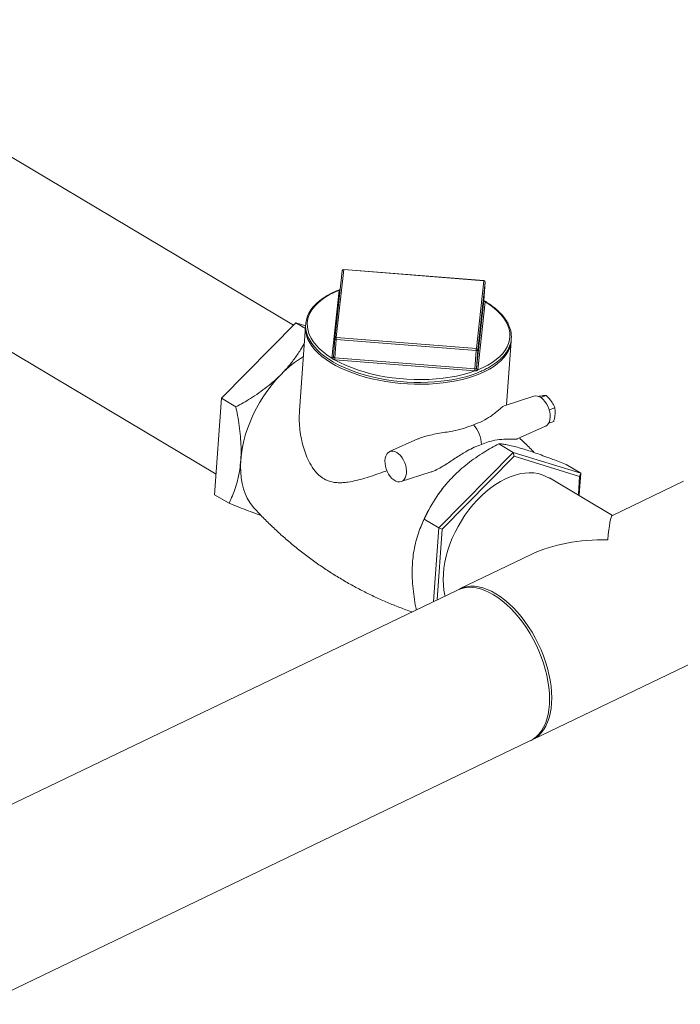
# Model space of a CAD drawing. Extents: x 19.1 to 29.8, y 0.6 to 8.7.
# Drawn here: x 23 to 23.4, y 4.2 to 4.7 of the extents above; entities that cross this region are included whole.
import ezdxf

# ---------------------------------------------------------------- set-up
doc = ezdxf.new("R2010")
doc.units = 0
doc.header["$MEASUREMENT"] = 0
doc.layers.get('0').update_dxf_attribs({"linetype": 'CONTINUOUS'})
doc.layers.add('D7', color=7, linetype='CONTINUOUS')

# ---------------------------------------------------------------- blocks, each defined once
blk = doc.blocks.new('A$C6A990A20')
at = {"lineweight": 15}
for p, q in [((4.113106413116352, 2.661972679682932), (3.826115809050318, 2.832958994390605)), ((3.724738459589371, 2.784231012024275), (4.069768508193331, 2.578665339704794)), ((4.140400797523629, 2.692499055212813), (4.136242654401446, 2.654526984059101)), ((4.141284438477729, 2.693138066989229), (4.137126440949874, 2.655166086484885)), ((4.219706475386278, 2.686864384953199), (4.141284438477729, 2.693138066989229)), ((4.219721423252725, 2.686968576253924), (4.141299532007398, 2.693242307636287)), ((4.215548332229663, 2.648892334451006), (4.219706475386278, 2.686864384953199)), ((4.220489116356678, 2.686067460380349), (4.216330973234495, 2.648095389226639)), ((4.219764028358671, 2.6758463174997), (4.220489116356678, 2.686067460380349)), ((4.134629288873089, 2.643618361845641), (4.138787140772155, 2.681590272352135)), ((4.215605885236489, 2.637874246345988), (4.219764028358671, 2.6758463174997)), ((4.220546408307062, 2.675049548441319), (4.216388265184879, 2.637077477287609)), ((4.219763704939968, 2.675834891426127), (4.219764876297294, 2.675853786375206)), ((4.219763846573077, 2.675837357000057), (4.219765001709877, 2.675862271511419)), ((4.072778461820722, 2.621096147601166), (4.114449094535349, 2.663333625586108)), ((4.114449094535349, 2.663333625586108), (4.11978595052614, 2.660153976757669)), ((4.114449094535349, 2.663333625586108), (4.119898272969397, 2.661646652118866)), ((4.119861946331458, 2.661227693697165), (4.116519736006328, 2.614113848945474)), ((4.135515305811925, 2.644281494644095), (4.136240393775484, 2.654502658176264)), ((4.136240393775484, 2.654502658176264), (4.136242654401446, 2.654526984059101)), ((4.136305419432393, 2.643810752347133), (4.137030507395966, 2.654031915879302)), ((4.215452544338962, 2.647758213191755), (4.137030507395966, 2.654031915879302)), ((4.137126440949874, 2.655166086484885), (4.215548332229663, 2.648892334451006)), ((4.232469924463178, 2.617356255317717), (4.235002749205126, 2.653059603837273)), ((4.214727456340956, 2.637537070311104), (4.215452544338962, 2.647758213191755)), ((4.215605885236489, 2.637874246345988), (4.216330973234495, 2.648095389226639)), ((4.135514457873303, 2.644274025768589), (4.135513045254871, 2.644257127458221)), ((4.214631261765025, 2.636403055219987), (4.136209516114025, 2.642676877251717)), ((4.136305419432393, 2.643810752347133), (4.214727456340956, 2.637537070311104)), ((4.068951104777671, 2.567142541815854), (4.072778461820722, 2.621096147601166)), ((4.072778461820722, 2.621096147601166), (4.080899900600802, 2.616257470419906)), ((4.24777429944216, 2.622285647919436), (4.231031452523741, 2.616892970425831)), ((4.254605457842803, 2.622676980959347), (4.251621625278492, 2.621531651277768)), ((4.259402194057873, 2.615833554011275), (4.256329659273664, 2.614654166019208)), ((4.258859659878897, 2.608185617314827), (4.256000505663625, 2.607088145306066)), ((4.238451776887022, 2.59834889364432), (4.25424489870861, 2.605428254687985)), ((4.182782131723119, 2.598335933824264), (4.166994689940513, 2.591258992923966)), ((4.236150084068473, 2.590825315551798), (4.228028906310417, 2.595663837218587)), ((4.236150084068473, 2.590825315551798), (4.19447945135386, 2.548587837566855)), ((4.236150084068473, 2.590825315551798), (4.23667545540933, 2.588755004749973)), ((4.273993214042381, 2.579109159056615), (4.236150084068473, 2.590825315551798)), ((4.23667545540933, 2.588755004749973), (4.1963070436714, 2.547837423537081)), ((4.27333597851818, 2.577404944729202), (4.23667545540933, 2.588755004749973)), ((4.173452263515376, 2.574435722128928), (4.189687208924287, 2.579664839596766)), ((4.273993214042381, 2.579109159056615), (4.265872036284311, 2.583947680723406)), ((4.273142389227193, 2.567115477631915), (4.273993214042381, 2.579109159056615)), ((4.273993214042381, 2.579109159056615), (4.27333597851818, 2.577404944729202)), ((4.291760079126011, 2.555532498272048), (4.256520775878119, 2.576527745189048)), ((4.272627836828907, 2.567422065593363), (4.27333597851818, 2.577404944729202)), ((4.33154141560556, 2.574653774107248), (4.291449813370694, 2.555383366100668)), ((4.198724798657242, 2.573133071909123), (4.198664612430338, 2.57306226941249)), ((4.068951104777671, 2.567142541815854), (4.077072543557751, 2.562303864634596)), ((4.19447945135386, 2.548587837566855), (4.18635827359579, 2.553426359233645)), ((4.18447302005352, 2.549242571063426), (4.18400653704521, 2.548040479070328)), ((4.19447945135386, 2.548587837566855), (4.191555414063277, 2.507368177758996)), ((4.1963070436714, 2.547837423537081), (4.193502640361192, 2.508304130505958)), ((4.19447945135386, 2.548587837566855), (4.1963070436714, 2.547837423537081)), ((4.246243910532915, 2.533654721111957), (4.206152344705249, 2.514384330604838)), ((4.204926696513059, 2.513795211202786), (3.898358024716888, 2.366440078002078)), ((4.246766114594198, 2.429888403161454), (4.37215518549451, 2.490157846663863)), ((3.938971794605852, 2.281944150558693), (4.245540466402023, 2.429299283759401))]:
    blk.add_line(p, q, dxfattribs=at)
at = {"lineweight": 15, "flags": 128}
for points in [[(4.139247994200392, 2.681973718395921), (4.137180300188877, 2.681149703878295), (4.134510715929967, 2.679911232219628), (4.132032668834515, 2.678574018373499), (4.129757557210585, 2.677143139432025), (4.127696172474547, 2.675624318675088), (4.125859366823878, 2.674023684539248), (4.124256571952774, 2.672348368545721), (4.122896903335704, 2.670606639474992), (4.121787618299752, 2.668808013532055), (4.120934606868577, 2.666963226049808), (4.120341426869803, 2.665083172789669), (4.120009097559592, 2.663178414135525), (4.119936039874862, 2.661258150391533), (4.120121743148292, 2.659330074927847), (4.12056369455529, 2.657402087919933), (4.121260949194511, 2.655480082577518), (4.122211992676316, 2.653571330739902), (4.123414128234376, 2.65168398998047), (4.124862080151193, 2.649827448981926), (4.126550312135013, 2.648010983471708), (4.128469421971648, 2.646243957157124), (4.130610408238685, 2.64453442653953), (4.132962320969728, 2.64289062315063), (4.135514058607274, 2.641319548789498), (4.138253384454718, 2.63982814729776), (4.141167910189925, 2.638422153435937), (4.144244433982525, 2.637107596906891), (4.147468849649503, 2.635889998431405), (4.150827281553166, 2.634774572266241), (4.154304628347862, 2.633765505574144), (4.157885296741657, 2.632867674663031), (4.16155295943982, 2.632084384162245), (4.165291871559351, 2.631419280647079), (4.169085092848182, 2.630875217154416), (4.172916290049262, 2.630454338578821), (4.176767588322296, 2.630158693464922), (4.18062253322697, 2.62998938922724), (4.184463389727245, 2.629947302067403), (4.18827346680624, 2.630032727432204), (4.192035314964347, 2.630245377223571), (4.19573305069618, 2.630584112862693), (4.199349279148681, 2.631047994930985), (4.202868693644863, 2.631634839894118), (4.206275550414734, 2.632342378133315), (4.209554597359006, 2.633167816096772), (4.212691480837623, 2.634107668176953), (4.215795996485458, 2.635206097930365), (4.215795996485458, 2.635206097930365)], [(4.138791994673387, 2.681622069521985), (4.135876570624067, 2.680350070604951), (4.133182700790218, 2.678966466905176), (4.130724725395371, 2.677478567921406), (4.128515533924304, 2.675894390726881), (4.12656720252571, 2.674222144079597), (4.124889543239068, 2.672470956648321), (4.12349207674291, 2.670649879060673), (4.122381914046631, 2.668768770554155), (4.121565031192734, 2.666837329151229), (4.121045692325101, 2.664866198569393), (4.120826474513354, 2.662865773572286), (4.120909111048935, 2.660846469007242), (4.12129245832887, 2.658819064782315), (4.121975111590405, 2.656794578926097), (4.122952959422893, 2.654783393785967), (4.124220846155428, 2.652796617024765), (4.125772681735544, 2.65084442790397), (4.127599353449884, 2.648937383354007), (4.129691688010627, 2.647085511239509), (4.132038533557054, 2.645298595036185), (4.134627050947575, 2.643586293174987)], [(4.216383556912422, 2.637045750115608), (4.219298980927295, 2.63831776968416), (4.221992850795591, 2.639701352732417), (4.224451087212447, 2.641189096201718), (4.226660017661519, 2.642773428910714), (4.228608610082109, 2.644445520043527), (4.230286008346742, 2.646196862989272), (4.231683474808452, 2.648017961228438), (4.232793637539178, 2.649899049083438), (4.233610781415084, 2.651830334971895), (4.234130120248285, 2.653801486205249), (4.234349077072455, 2.655802046065307), (4.234266701558884, 2.657821195115882), (4.233883208650173, 2.65984852934296), (4.233200701017413, 2.661873085197027), (4.232222853184926, 2.663884270337157), (4.230954705395934, 2.665871223264346), (4.22940301547904, 2.66782346173147), (4.227576198101477, 2.669730456935103), (4.225484009169524, 2.671582399047451), (4.223137018028755, 2.673369224601408), (4.220548500603801, 2.675081547114124)], [(4.233472423947735, 2.647613240518452), (4.233409107656346, 2.647488442010919), (4.232310584010524, 2.64564118935579), (4.230938789686977, 2.643851184133202), (4.229300192536659, 2.64212751782651), (4.227403263394482, 2.640478579477327), (4.225257316770243, 2.638912799998123), (4.222873233340241, 2.637437656563036), (4.22026262192465, 2.636060976335457), (4.217438742702303, 2.634789091066433), (4.214415584030309, 2.63362866184475), (4.211208002489546, 2.632585362193299), (4.207832450959561, 2.63166426936136), (4.204305236760025, 2.63087034929733), (4.200644172768268, 2.630207105797006), (4.196867508747889, 2.629678252649742), (4.192994041158702, 2.629286101224646), (4.189042827344739, 2.629032889982427), (4.185033908266963, 2.628919644305584), (4.180987264311941, 2.628946860510834), (4.176922699864097, 2.62911475201295), (4.172860711598393, 2.629422220455827), (4.16882188120967, 2.629867729066949), (4.164825479630455, 2.630449173047704), (4.160891791473535, 2.631163633289026), (4.157040749588607, 2.632007480317335), (4.153291382507167, 2.632976555025444), (4.14966210601003, 2.634066122804598), (4.146171505952314, 2.635270551561701), (4.14283618968506, 2.63658392351168), (4.139673547522055, 2.637999916280614), (4.136698900531986, 2.639511055923625), (4.133927308589268, 2.641110127267893), (4.131372344907266, 2.642789002258007), (4.12904673892108, 2.644539572922253), (4.126962285718736, 2.646352782236032), (4.125129414600455, 2.648219883635863), (4.123556807183366, 2.650131373190143), (4.122252853654789, 2.652077710229157), (4.121223734911585, 2.654049519415858), (4.120616397111835, 2.655595092629725)], [(4.137030507395966, 2.654031915879302), (4.13686847959109, 2.654052793767797), (4.136714514409537, 2.654088330878326), (4.136574596702122, 2.654137180852666), (4.136453546013829, 2.654197602561944), (4.13635664332482, 2.654267035434088), (4.136286960359218, 2.654343063578168), (4.136247769254286, 2.654422607174529), (4.136240393775484, 2.654502658176264)], [(4.216330973234495, 2.648095389226639), (4.216306313708603, 2.648017911086488), (4.216250650331819, 2.647945918520008), (4.216165712166276, 2.647882378718365), (4.216055492383379, 2.647829338961963), (4.215923346751755, 2.647789362420936), (4.215775241294526, 2.647763436469218), (4.21561606757351, 2.647752957634521), (4.215452544338962, 2.647758213191755)], [(4.135515305811925, 2.644281494644095), (4.135515093818658, 2.644279632588098), (4.1355151428474, 2.644277615017631), (4.135514639596582, 2.644275612965935), (4.135514688625324, 2.644273595395469), (4.135514737654066, 2.644271577825005), (4.135514234403235, 2.644269575773309), (4.135514283431977, 2.644267558202842), (4.135514332495166, 2.644265519980858)], [(4.136143588818374, 2.642682754111443), (4.139079341220938, 2.641103747755627), (4.142219700342327, 2.639621438796504), (4.145547748815179, 2.638243897452557), (4.149045926079229, 2.636978446839648), (4.152695737089363, 2.635831543626826), (4.156477843160022, 2.634809581960766), (4.160372232142766, 2.633917934026866), (4.164357696485613, 2.63316119912363), (4.168413811530403, 2.632543613263745), (4.172518229037099, 2.632068310235275), (4.176649905737907, 2.631737728860013), (4.180786487602735, 2.631553739933657), (4.184906081933267, 2.631517456763256), (4.188986675089058, 2.631628810615191), (4.193006890729084, 2.631887278820655), (4.196945261633463, 2.632291555437928), (4.200780521133272, 2.632839587990484), (4.204492938352704, 2.633528157359373), (4.208062084438769, 2.634354031249596), (4.211469588444533, 2.635312458391758), (4.214697194816299, 2.636398462004144)], [(4.106376261087977, 2.634611197156601), (4.103726947538494, 2.631785834484284), (4.101187660197571, 2.628792704587259), (4.098772362928404, 2.625648419336184), (4.09649487200203, 2.622370697740387), (4.094367691101528, 2.618977785313557), (4.092402739741491, 2.615488638850844), (4.090611061941605, 2.611922827736195), (4.089002535279054, 2.608300208083), (4.08758645343811, 2.604641182073963), (4.086370652609649, 2.600966174716423), (4.085361511629035, 2.597295551236274), (4.08456540850489, 2.593650172495848), (4.083986099204512, 2.590050073078053), (4.083627339040749, 2.58651567994464)], [(4.25424489870861, 2.605428254687985), (4.254384619388961, 2.605494958208701), (4.255204145894869, 2.606070871231371), (4.255883123485265, 2.606894985543522), (4.256400198260426, 2.607940664387344), (4.256738284030678, 2.609174544477812), (4.256886939614308, 2.610556712276755), (4.256841061350901, 2.612042906519918), (4.256602361905511, 2.613585407198285), (4.256178378588348, 2.615134348644099), (4.255582737824557, 2.616640231311979), (4.254834801289878, 2.618054471156996), (4.253958534804955, 2.61933165789701), (4.252981869416889, 2.62043097956919), (4.251936263341765, 2.621316714688073), (4.25085537120356, 2.621960700103243), (4.249773908929416, 2.622342252390353), (4.248726870683686, 2.622448634394535), (4.24777429944216, 2.622285647919436)], [(4.170951471706648, 2.590775681444128), (4.169867988311811, 2.591289331270269), (4.16880185438956, 2.591533787295986), (4.167786491634235, 2.591501045332525), (4.166854968812363, 2.591192557872984), (4.166037411782529, 2.590617608792603), (4.165359620051067, 2.589795255390436), (4.164843730755923, 2.588751564623297), (4.164506192787332, 2.587520353711388), (4.164357939273234, 2.586140847047713), (4.164403697562168, 2.584657624968753), (4.16464190082451, 2.58311835357227), (4.165064981652282, 2.58157252040978), (4.165659313689265, 2.580069583723627), (4.166405826723921, 2.578658143645332), (4.167280409306816, 2.577383540459187), (4.168255276157428, 2.576286573519799), (4.169298647601014, 2.575402508155247), (4.170377190541149, 2.574759922370297), (4.171456450072672, 2.574379344074825), (4.17250137152573, 2.574272940054882), (4.173478740094868, 2.574444168085116), (4.174356828042651, 2.574887686109798), (4.175107542416729, 2.575589256738385), (4.175706623775188, 2.576526095241179), (4.176135070723181, 2.577668182684428), (4.176379046863946, 2.578978783703055), (4.176430722234816, 2.580415830720175), (4.176287979707315, 2.581933188254616), (4.175956069518055, 2.583481990016316), (4.175445428043719, 2.585012400794786), (4.174772288381607, 2.586475493006302), (4.173958357031001, 2.587823905718497), (4.173029888887203, 2.589014763930877), (4.172016721487797, 2.590009136163368), (4.170951471706648, 2.590775681444128)], [(4.083627339040749, 2.58651567994464), (4.083490552990458, 2.583066465303911), (4.083577165858248, 2.579722004621757), (4.083886272250528, 2.576500836004542), (4.084416384499722, 2.573421073006613), (4.085164558960503, 2.570499943340155), (4.086126104924436, 2.567753545621906), (4.087296332372023, 2.565197565438248), (4.088668222015574, 2.562846093425054), (4.090234173154517, 2.560712279378223), (4.090983294563674, 2.559844833393609)], [(4.19802907043297, 2.510479783310829), (4.19794120351651, 2.510840576698114), (4.197401367743414, 2.513633360763076), (4.197074086329156, 2.516566505693661), (4.196961284137647, 2.519621922065414), (4.197063721278145, 2.52278079525894), (4.197380701572161, 2.526023610676343), (4.197910363535417, 2.529330458949079), (4.198649389258069, 2.532680813336174), (4.19959318547625, 2.536054195464046), (4.200736030165277, 2.539429667081852), (4.202070780042082, 2.542786433520431), (4.203589271319903, 2.546103870974247), (4.205282101127342, 2.549361504110686), (4.207138845813734, 2.552539193672911), (4.209148060535828, 2.555617384298064), (4.211297388479327, 2.558577157015661), (4.213573524589552, 2.561400129142059), (4.215962433325618, 2.56406897230758), (4.218449458157597, 2.566567299742768), (4.221019212344988, 2.56887961377999), (4.223655833373659, 2.570991676167899), (4.22634312886024, 2.572890412857126), (4.229064466641606, 2.574564274532269), (4.231803103404108, 2.576002815864535), (4.234542147449677, 2.577197173648721), (4.237264668192982, 2.578139954089454), (4.239953987143412, 2.578825538009025), (4.242593460288621, 2.579249480214203), (4.245166768387566, 2.579409227734417), (4.247658099695432, 2.57930379428872), (4.250052149688035, 2.578933925497933), (4.252334048660803, 2.578301816067497), (4.254489798615101, 2.577411319781031), (4.256405016610476, 2.576333449977755)], [(4.204926696513059, 2.513795211202786), (4.206791794816301, 2.514541617946187), (4.208831345347949, 2.515052296885108), (4.210972062840671, 2.515294741059669), (4.213200650741374, 2.515267547221668), (4.215503418897203, 2.514970784485684), (4.217866217886741, 2.514406281025912), (4.220274439295512, 2.513577458864009), (4.222713210793675, 2.512489630263608), (4.225167527611365, 2.511149341730584), (4.227622251712138, 2.509564869649481), (4.230062242579425, 2.507745977314131), (4.232472487452061, 2.505704002382573), (4.234838036895443, 2.503451400119222), (4.237144460625519, 2.501002049487076), (4.239377391409295, 2.498371112267654), (4.241523112088675, 2.495574848365597), (4.243568425482867, 2.492630445747685), (4.245500719643889, 2.489555981564222), (4.247308032836461, 2.486370548482555)], [(4.205546325612406, 2.514075708986979), (4.206091636113758, 2.514354893649025), (4.20801744300849, 2.515130737348241), (4.210056993540139, 2.515641416287161), (4.212197711032861, 2.515883860461721), (4.214426298933564, 2.51585666662372), (4.216729067089393, 2.515559903887739), (4.21909186607893, 2.514995400427964), (4.221500087487701, 2.514166578266061), (4.223938858985864, 2.51307874966566), (4.226393175803555, 2.511738461132638)], [(4.226393175803555, 2.511738461132638), (4.228847899904313, 2.510153989051534), (4.231287890771615, 2.508335096716185), (4.23369813564425, 2.506293121784625), (4.236063685087618, 2.504040519521276), (4.238370108817708, 2.501591168889131), (4.240603039601485, 2.498960231669707), (4.24274876028085, 2.496163967767651), (4.244794073675056, 2.493219565149739), (4.246726367836079, 2.490145100966276), (4.24853368102865, 2.48695966788461), (4.250204898185675, 2.483682844422924), (4.251729750770384, 2.480334777556318), (4.253098751520898, 2.476936221595413), (4.254303521141029, 2.473508095975059), (4.255336657927121, 2.470071480405488), (4.256191737905755, 2.466647532266253), (4.256863510324781, 2.463257535182513), (4.257347833637755, 2.459922194449006), (4.257641674539546, 2.456662215272554), (4.257743304697275, 2.453497607893705), (4.257652039590557, 2.450447925707274), (4.257368499809008, 2.447531944535737), (4.256894350305874, 2.444767652931549), (4.256232561419996, 2.442172096662675), (4.255387213384882, 2.439761330136302), (4.254363496742062, 2.437550168580626), (4.253167777596563, 2.435552149166226), (4.251807401712629, 2.433779730247999), (4.250290695202668, 2.432243878334789), (4.248627095175966, 2.430953907726088), (4.246826823323477, 2.429917757511197), (4.246146554131432, 2.429607902692786)], [(4.247308032836461, 2.486370548482555), (4.248979249993486, 2.483093725020869), (4.250504102578194, 2.479745658154264), (4.251873103328709, 2.476347102193361), (4.25307787294884, 2.472918976573006), (4.254111009734931, 2.469482361003435), (4.254966089713566, 2.466058412864199), (4.255637862132591, 2.462668415780459), (4.256122185445566, 2.459333075046952), (4.256416026347356, 2.4560730958705), (4.2565176565051, 2.452908488491651), (4.256426391398367, 2.449858806305222), (4.256142851616818, 2.446942825133685), (4.255668702113685, 2.444178533529494), (4.255006913227806, 2.44158297726062), (4.254161565192693, 2.439172210734248), (4.253137848549873, 2.436961049178572), (4.251942129404373, 2.434963029764172), (4.250581753520454, 2.433190610845945), (4.249065047010479, 2.431654758932734), (4.247401446983776, 2.430364788324035), (4.245601175131288, 2.429328638109143), (4.245540466402023, 2.429299283759401)]]:
    blk.add_lwpolyline(points, dxfattribs=at)
at = {"lineweight": 15}
for centre, radius, start, end in [((4.141232715902451, 2.692407992815018), 0.000837051897507522, 85.42608726744668, 173.7509067770956), ((4.14117286384317, 2.692361889155188), 0.0007841561892470059, 81.81983731200012, 169.9258892372112), ((4.141813119769157, 2.693114729613085), 0.0005291961271951326, 166.049773015473, 177.4724551557733), ((4.220222239778014, 2.686843558412961), 0.0005161847077876057, 165.9838171086848, 177.6876555447473), ((4.219690488323398, 2.686065915457134), 0.0007986295275821925, 0.1108369176452002, 88.8529695105822), ((4.219654679587538, 2.686134247466497), 0.0008370518975080119, 355.942221485361, 85.42608726746342), ((4.13886444690009, 2.682509043936379), 0.0009220181459321971, 265.1904190059668, 292.222458802335), ((4.140089374054316, 2.681407752915178), 0.001314961925691991, 170.6199097813904, 172.0214668761999), ((4.138886842466537, 2.682524950347394), 0.0009078490451374324, 264.0030633205272, 291.2481053942712), ((4.220546213711632, 2.675864377370327), 0.0007828335965596379, 181.9780202981717, 270.1673784267364), ((4.220561755037057, 2.675847127896939), 0.000797727090016468, 180.0582058075911, 268.8976717514434), ((4.220103235061575, 2.675094593944579), 0.000445456645340262, 354.1962114205563, 358.3216430936812), ((4.134022351074695, 2.660250802578784), 0.01419137895992106, 172.7999603843055, 199.1514358866969), ((4.13701503256782, 2.654389522295094), 0.0007845149893143298, 81.8358706278523, 169.9086096531574), ((4.174296330072142, 2.651450937594526), 0.03735509320880965, 174.2922151082203, 176.0381018383482), ((4.220692057645341, 2.654142460048397), 0.01435160166996398, 332.9384695334192, 355.672809768816), ((4.252029352265414, 2.645240041452221), 0.03666338864587097, 174.2828898806977, 176.0616217282917), ((4.21553265610979, 2.648094170322154), 0.0007983180552376654, 0.08748156111724541, 88.87484288690294), ((4.153205947777227, 2.588972539036773), 0.0653904172673011, 121.8748129576906, 135.7379513172711), ((4.134723208187456, 2.644379828191551), 0.000799339750854276, 263.0908238504464, 351.7783290720673), ((4.13518196157273, 2.643563680928884), 0.0005553711512000278, 174.3495987571568, 177.6665253630617), ((4.134741549768609, 2.644393553846004), 0.0007832784601220892, 261.7598883652576, 350.1715295227758), ((4.124162930471375, 2.644622242720824), 0.01213663011273465, 350.8044487080757, 356.1803627263983), ((4.136454781289789, 2.645801018971761), 0.003133754376679624, 264.3009412960492, 265.5111205163511), ((4.098109378361873, 2.646470385679112), 0.0382885257345016, 354.3139832471148, 356.0168594906391), ((4.13626718728894, 2.643573369617845), 0.0002404417953643577, 80.85068446774028, 88.7097347798479), ((4.177098631275644, 2.640157905854946), 0.03771998481896843, 354.2870073241119, 356.0158016532022), ((4.214875930739058, 2.639439629168296), 0.003046414983286611, 265.3934003873379, 266.6364732054038), ((4.247263080587945, 2.63516223316745), 0.0325893414758315, 175.8250161710013, 177.8260471166073), ((4.214869861962601, 2.639376333869387), 0.001844768223357277, 265.5726869977131, 266.59265956267), ((4.215392563991404, 2.637899761328787), 0.0002148417276827181, 348.9193675218258, 353.1793540790924), ((4.216419060453138, 2.637860639828847), 0.0008156627649612758, 180.1523593912324, 267.5052852518337), ((4.216404093216855, 2.637875529353221), 0.0007982090114898706, 180.092094839925, 268.8637827190519), ((4.216036669319255, 2.637113440735289), 0.0003534303641247539, 348.9582267616618, 354.1597368715279), ((4.200659990191642, 2.594518464626636), 0.01775470911821062, 2.346505023465544, 41.43829161860241), ((4.262759175778388, 2.518737753650064), 0.08401943860560292, 139.7164488116761, 158.7112325662294)]:
    blk.add_arc(centre, radius, start, end, dxfattribs=at)
for major_axis, ratio, start_param, end_param in [((0.002372807595184816, 0.05312921727622949), 0.05156707572523287, 0.02767645046522583, 0.7319797479515324), ((0.06616841934364029, -0.00295515228774554), 0.5974973171289902, 1.598472777260294, 2.302776074746698)]:
    blk.add_ellipse((4.289153752527373, 2.502271071141632), major_axis=major_axis, ratio=ratio, start_param=start_param, end_param=end_param, dxfattribs=at)
for points, knots in [([(4.138791994673387, 2.681622069521985), (4.138864856633692, 2.681686466461799), (4.138984579524124, 2.681792280081647), (4.139168539024627, 2.681872634819785), (4.139240542910162, 2.681904086597766)], [0, 0, 0, 0, 0.608588383102881, 1, 1, 1, 1]), ([(4.215795996485458, 2.635206097930364), (4.21629789964803, 2.635403484653195), (4.217754786003457, 2.635976443830743), (4.220031733974782, 2.637005261530638), (4.222555925036591, 2.638321093334613), (4.224876417787574, 2.639733382946607), (4.226986619502842, 2.641234175776101), (4.228873260470682, 2.642818530296265), (4.230528517303529, 2.644478675200769), (4.231942181077844, 2.646207117878475), (4.233106914849461, 2.647994786146797), (4.23401595418601, 2.649831679611263), (4.234666771108554, 2.651706994662466), (4.235056261488101, 2.653610135597245), (4.235185534538335, 2.65553149025035), (4.235054957505103, 2.657462000794717), (4.23466718244234, 2.659394064269223), (4.234023322220981, 2.661320386166541), (4.233125826098519, 2.66323422652414), (4.231976675968784, 2.665127680100146), (4.230580287855833, 2.666992114340505), (4.22894292546852, 2.668818426559379), (4.227071280155531, 2.67059713100505), (4.224979639538834, 2.672321855517608), (4.222657259890173, 2.673975448044126), (4.220885315744685, 2.675135268224991), (4.21983600814902, 2.675717588042782), (4.219690702068949, 2.675798226561384)], [0, 0, 0, 0, 0.02235941884056622, 0.06490322168413139, 0.1074737883330599, 0.1500615640048447, 0.1926591861710578, 0.2352473743079991, 0.2777880348470609, 0.3202400810669188, 0.3625516623765442, 0.4046721326748756, 0.4465661024655189, 0.4882503474327933, 0.5297810929173667, 0.5712686227951587, 0.6127888461989622, 0.6544471368467129, 0.6963046708550849, 0.7383791335663812, 0.7806379072035078, 0.8230370115297327, 0.8655230688411197, 0.9080612483273857, 0.9506146634225524, 0.9931612144039584, 1, 1, 1, 1]), ([(4.219856845594638, 2.675541052002369), (4.219858256194986, 2.675539751933134), (4.219865454220841, 2.675533117926588), (4.219820656566842, 2.67558345173877), (4.219767190406447, 2.675705315513375), (4.219771363549317, 2.675783626487468), (4.219773093872323, 2.67581609680654)], [0, 0, 0, 0, 0.0719010709278734, 0.3668975178473379, 0.7374947784965522, 1, 1, 1, 1]), ([(4.219797017007711, 2.675661235149552), (4.219821374271849, 2.675649090166842), (4.219986420319461, 2.675566795152792), (4.220219640408121, 2.675407957326615), (4.220442952706112, 2.675232558263144), (4.22052353348322, 2.675117268465747), (4.220548500603801, 2.675081547114124)], [0, 0, 0, 0, 0.06886968192921707, 0.4666644306685312, 0.8347514885539569, 1, 1, 1, 1]), ([(4.119203043866964, 2.651936823144555), (4.11849234218035, 2.650666280327271), (4.11679560738661, 2.647632976416983), (4.113592258377313, 2.642960608759783), (4.110018215949584, 2.638434463621953), (4.107446137067175, 2.635734335995157), (4.106376261087977, 2.634611197156601)], [0, 0, 0, 0, 0.209995204571034, 0.5013442022583104, 0.7925802884436496, 1, 1, 1, 1]), ([(4.136143588818374, 2.642682754111443), (4.13599689059949, 2.642723852755553), (4.135688808078289, 2.642810164463978), (4.135289677885826, 2.642988002896334), (4.134948715616463, 2.643214119328923), (4.134732831647671, 2.643427654003003), (4.134652100198512, 2.64354872684745), (4.134627050947575, 2.643586293174987)], [0, 0, 0, 0, 0.2116427071689101, 0.4444731456882594, 0.6817988090792868, 0.9012689408978755, 1, 1, 1, 1]), ([(4.135514332495166, 2.644265519980858), (4.135515771323785, 2.644241824951204), (4.135520146976706, 2.644169765482272), (4.135591021034575, 2.644022425703583), (4.13575928237319, 2.643889580737521), (4.135995416360576, 2.643833892791018), (4.136180237982689, 2.643820462268557), (4.136272601430566, 2.643813750449087)], [0, 0, 0, 0, 0.1081135246656673, 0.3287863862456111, 0.5518657826359605, 0.7760477320693736, 1, 1, 1, 1]), ([(4.106376261087977, 2.634611197156601), (4.105096343023451, 2.633365076068938), (4.102536388687984, 2.630872718808519), (4.09829036640706, 2.62736798669924), (4.093781302435534, 2.624053973755198), (4.088019373998325, 2.6202495404285), (4.083630436440604, 2.617788551389643), (4.080899900600802, 2.616257470419906)], [0, 0, 0, 0, 0.1741527410048961, 0.3483215658276088, 0.5270123785283947, 0.705735241107749, 0.9999999999999999, 0.9999999999999999, 0.9999999999999999, 0.9999999999999999]), ([(4.216383556912422, 2.637045750115608), (4.21630775268709, 2.636974965509771), (4.216148546726831, 2.636826301881929), (4.215791451579168, 2.636634399918504), (4.215378099815442, 2.636496776850689), (4.215002874332857, 2.636429561777301), (4.214769530034562, 2.636405821374848), (4.214697194816299, 2.636398462004144)], [0, 0, 0, 0, 0.2116056451032906, 0.4444195528195559, 0.6818187176960071, 0.9013658672158371, 1, 1, 1, 1]), ([(4.214760219523971, 2.63753482678725), (4.214805129556996, 2.63753146857636), (4.214941503598187, 2.637521271015602), (4.215158723546001, 2.637508752484693), (4.215383625042083, 2.637565187148401), (4.215549201432896, 2.637706496635269), (4.215585332242501, 2.637807807306443), (4.215603400572039, 2.637858470842983)], [0, 0, 0, 0, 0.1082794092842447, 0.3288018206022925, 0.5521046804544801, 0.7760160837544688, 1, 1, 1, 1]), ([(4.25029258765959, 2.622079289140719), (4.25051169576901, 2.622124279540917), (4.251308135944743, 2.622287815990272), (4.25196382278644, 2.622392235382113), (4.252439124071717, 2.622467928026823)], [0, 0, 0, 0, 0.2751093127869083, 1, 1, 1, 1]), ([(4.252439124071717, 2.622467928026823), (4.252501774662594, 2.622477246256449), (4.252976400753145, 2.622547838964924), (4.253770070418458, 2.622641675012713), (4.254325295699463, 2.622665140477443), (4.254605457842803, 2.622676980959347)], [0, 0, 0, 0, 0.07006026073139975, 0.5307600005944982, 1, 1, 1, 1]), ([(4.254605457842803, 2.622676980959347), (4.255135654512731, 2.622175303358769), (4.256205799116604, 2.621162721410237), (4.257070724206731, 2.620023340587996), (4.257507127393499, 2.619448459101217)], [0, 0, 0, 0, 0.4954439502964697, 1, 1, 1, 1]), ([(4.257507127393499, 2.619448459101217), (4.257563372919765, 2.61936715650753), (4.257989476291161, 2.618751226466974), (4.25869096264606, 2.617550943810056), (4.259163671239097, 2.616409508122621), (4.259402194057873, 2.615833554011275)], [0, 0, 0, 0, 0.07006074382196714, 0.5307643314526863, 1, 1, 1, 1]), ([(4.080899900600802, 2.616257470419906), (4.081219558970634, 2.614677458205974), (4.081939068169579, 2.611121057280298), (4.082823800492651, 2.605610559473599), (4.083511221403885, 2.599709038491938), (4.083846600947499, 2.593866519076722), (4.08381592334408, 2.589472542661803), (4.083662571602421, 2.587068100512897), (4.083627339040749, 2.58651567994464)], [0, 0, 0, 0, 0.1550828091966475, 0.3490711282608649, 0.5430112850604207, 0.7418769654189373, 0.9406962344639496, 1, 1, 1, 1]), ([(4.165510609680016, 2.580610400248669), (4.164652419821042, 2.580292847371322), (4.162111362586192, 2.579352589189535), (4.157989891369073, 2.577919085769106), (4.153121740756891, 2.576367761837472), (4.148338316425157, 2.57505956517731), (4.14424338161486, 2.574241110795016), (4.140836400702188, 2.573860412595962), (4.13804655422496, 2.573802034594062), (4.135287435051314, 2.57408095624081), (4.132388385893197, 2.574838164531088), (4.129435897564239, 2.576300146984971), (4.126952233305961, 2.578345311320608), (4.125048279655335, 2.580500749636683), (4.123115636560915, 2.583192131266476), (4.121149481509082, 2.586840862062227), (4.119340417364558, 2.591438405810485), (4.117999909717458, 2.596104209233379), (4.117043304176281, 2.600891422229535), (4.11648528050215, 2.605830844620429), (4.116294129838085, 2.610263106008524), (4.11649298566417, 2.613019026488707), (4.116571745538611, 2.61411055071128)], [0, 0, 0, 0, 0.03114873707962842, 0.09222985203705733, 0.1533101197179335, 0.2158583016805909, 0.2783751868034993, 0.3163944984993172, 0.3543936810368371, 0.3937461580672369, 0.4330634201366471, 0.4812105211138792, 0.5309507222489441, 0.5621688678185063, 0.5934028378228283, 0.6575183362617606, 0.7161669271308765, 0.7748389177235718, 0.834964432081071, 0.8950940353347786, 0.9584503971185339, 1, 1, 1, 1]), ([(4.231040964813733, 2.616859192000411), (4.230845390646667, 2.6167788738465), (4.23040526956682, 2.616598125472815), (4.229322599638866, 2.615669563247597), (4.227782765704266, 2.614338577408176), (4.225769159440961, 2.612653651850445), (4.222959207399573, 2.610564519046489), (4.219155636570481, 2.608247432310011), (4.215698468366089, 2.606928252953538), (4.21397014411416, 2.60626876242845)], [0, 0, 0, 0, 0.08068951218726832, 0.1815840802007121, 0.312353699187532, 0.4436214126329117, 0.5747007256595938, 0.7873823294931772, 1, 1, 1, 1]), ([(4.259634301225947, 2.612202812277881), (4.259498462956163, 2.61115765484251), (4.259326188241591, 2.609832150629606), (4.258941105619432, 2.608473066344437), (4.258859659878897, 2.608185617314827)], [0, 0, 0, 0, 0.7884980109426231, 1, 1, 1, 1]), ([(4.259402194057873, 2.615833554011275), (4.259539271928578, 2.614944226181632), (4.25971781530092, 2.613785880279361), (4.259650041286566, 2.612501176192121), (4.259634301225947, 2.61220281227788)], [0, 0, 0, 0, 0.7677567019483529, 1, 1, 1, 1]), ([(4.182788788167034, 2.598322527267157), (4.182891463068433, 2.598373519572685), (4.184009598304133, 2.59892882854091), (4.186331685283367, 2.599657586866006), (4.189966026639087, 2.600582516285583), (4.193927000232083, 2.601337105355124), (4.198101487607691, 2.602034979921211), (4.202967648585147, 2.602890062198253), (4.208402943225767, 2.604120220151313), (4.212114558582659, 2.605552638824652), (4.21397014411416, 2.60626876242845)], [0, 0, 0, 0, 0.009879712547641147, 0.1075906045840758, 0.2055363315136129, 0.3324731609593207, 0.4599025916529853, 0.5871479446515897, 0.7935986822752694, 1, 1, 1, 1]), ([(4.202552430430007, 2.577310335994212), (4.203832324514611, 2.578556477404109), (4.20639224234046, 2.581048886461317), (4.210638597946147, 2.584553284122207), (4.215147605083519, 2.587867336980005), (4.220909181019866, 2.591672109132323), (4.22529828290509, 2.594132892456646), (4.228028906310417, 2.595663837218587)], [0, 0, 0, 0, 0.1741532337866863, 0.3483241097555737, 0.527009997637131, 0.7057353406899751, 1, 1, 1, 1]), ([(4.238439651787079, 2.598376311183517), (4.238388876625368, 2.598346960962506), (4.238142515716138, 2.598204553791551), (4.237130439447146, 2.598193212995171), (4.235414947819326, 2.598230004452041), (4.233324668139307, 2.598264569449811), (4.230227784079037, 2.598192879268225), (4.226441383175416, 2.59777031780676), (4.22214270738171, 2.596738755273717), (4.219651292841636, 2.595744715496413), (4.218399811850961, 2.595245391973466)], [0, 0, 0, 0, 0.02907854349191347, 0.1410889925676593, 0.2559165656858704, 0.3649861818229269, 0.4741077734379442, 0.6973085784447005, 0.8479528179574873, 1, 1, 1, 1]), ([(4.228028906310417, 2.595663837218587), (4.228739425316153, 2.595602443917552), (4.230160228301475, 2.595479677623216), (4.232757199193959, 2.595059127605784), (4.235805492276103, 2.594402508094444), (4.239010976882074, 2.593568351129686), (4.241340335716476, 2.59286396388248), (4.242309238942656, 2.592570972065926)], [0, 0, 0, 0, 0.2093666205541053, 0.4186639866182267, 0.6330567509541444, 0.8473689443742538, 1, 1, 1, 1]), ([(4.247924758435421, 2.59071394445813), (4.247765165145385, 2.59088525077559), (4.245937513613871, 2.592847039102508), (4.243175245340471, 2.595579859345174), (4.240488562265998, 2.598062303448603), (4.239614455121373, 2.598869961838809)], [0, 0, 0, 0, 0.06063423663367649, 0.6943791647880926, 1, 1, 1, 1]), ([(4.189682238590141, 2.579679073350236), (4.190309003420399, 2.57989571276348), (4.192152803874041, 2.580533016947016), (4.195092063618549, 2.582048550078293), (4.198377466508536, 2.584015276642414), (4.201488054888618, 2.5860435625756), (4.205476657342647, 2.588692556584619), (4.209724829834517, 2.591353609523719), (4.214356497805927, 2.593750042642431), (4.217047901581711, 2.594745411488586), (4.218399811850961, 2.595245391973466)], [0, 0, 0, 0, 0.05608164398327229, 0.1649795196304847, 0.2766171713263081, 0.382651571137833, 0.4887329792193598, 0.7057295836558488, 0.8521859851066652, 1, 1, 1, 1]), ([(4.242309238942656, 2.592570972065926), (4.243474508594989, 2.592201135507158), (4.245805170195101, 2.591461423575148), (4.249707127627818, 2.590111057552522), (4.253873650040692, 2.58859770746604), (4.259222190596677, 2.586579959060585), (4.263321619416519, 2.584957239048099), (4.265872036284311, 2.583947680723406)], [0, 0, 0, 0, 0.1741539271039357, 0.3483261317231506, 0.52700931772677, 0.7057337820961608, 1, 1, 1, 1]), ([(4.083627339040749, 2.58651567994464), (4.083456891606861, 2.584712296176446), (4.083115962572041, 2.581105167142799), (4.082092154858035, 2.575992432809053), (4.0807175927897, 2.57112918580611), (4.079036401114198, 2.566537380064998), (4.07772297592901, 2.563706010870269), (4.077072543557751, 2.562303864634596)], [0, 0, 0, 0, 0.1969498809740053, 0.3939392415324589, 0.5971977346259336, 0.8005248905135176, 1, 1, 1, 1]), ([(4.18635827359579, 2.553426359233645), (4.187196697390892, 2.555167739053462), (4.188873262413185, 2.558649911808478), (4.1918684472836, 2.563842907556263), (4.195326581378627, 2.568962798965681), (4.19891213112972, 2.573486754511785), (4.20148304079547, 2.576187104614914), (4.202552430430007, 2.577310335994212)], [0, 0, 0, 0, 0.2093674651067603, 0.4186643686146221, 0.633057438763092, 0.8473674214674738, 1, 1, 1, 1]), ([(4.077072543557751, 2.562303864634596), (4.078892165315811, 2.561581623211018), (4.082530841758132, 2.56013736544591), (4.087789768457316, 2.558131560278125), (4.091998188485565, 2.556573726156359), (4.09428525368455, 2.555793360400133), (4.09501291824748, 2.555545075171017)], [0, 0, 0, 0, 0.2855903197181143, 0.5710916369894451, 0.8635362836845616, 1, 1, 1, 1]), ([(4.090982361558918, 2.559862531619159), (4.09247517519707, 2.55824044779514), (4.095624002412766, 2.554818947910189), (4.100690913247707, 2.549784464719585), (4.106115476176829, 2.544727954941563), (4.111742922463794, 2.539846578592415), (4.117554828677829, 2.535149166466447), (4.123538983560284, 2.530647794798354), (4.129682656990173, 2.52635332749183), (4.135971511704728, 2.52227436326618), (4.142392704175254, 2.518419971640298), (4.148930477979295, 2.51479653037389), (4.155571463547833, 2.511411827207465), (4.162298776560892, 2.508268652835754), (4.169099201236197, 2.505379193038487), (4.174823190898355, 2.503157010462973), (4.178287199054768, 2.50194689160181), (4.179447383290825, 2.501548338188241)], [0, 0, 0, 0, 0.06088421869563421, 0.1284245266353687, 0.1961013789343583, 0.2638683608983644, 0.3316835515772857, 0.399508845030587, 0.4673159976430343, 0.5350676955625279, 0.602736412077165, 0.6702932279281337, 0.737704005225226, 0.8049384827428618, 0.871966597426899, 0.9387562838945397, 0.9723200440348587, 0.9723200440348587, 0.9723200440348587, 0.9723200440348587]), ([(4.179803508382779, 2.529214818782251), (4.179846414542812, 2.529762666368284), (4.180029361155196, 2.532098621389404), (4.180581107485455, 2.536080805001583), (4.181660727071108, 2.541033146830808), (4.183095843336904, 2.545724146804868), (4.184686952737795, 2.549857548549361), (4.185849476606183, 2.552339913071042), (4.18635827359579, 2.553426359233645)], [0, 0, 0, 0, 0.05930359351634511, 0.252863260835607, 0.4464673315722777, 0.6456614379438842, 0.8449181143035633, 1, 1, 1, 1]), ([(4.181887922053125, 2.50272140623948), (4.181704716768383, 2.503669691793337), (4.181152073471953, 2.506625437625648), (4.180408582999323, 2.511569323695816), (4.179798676616972, 2.517554587491783), (4.179532779347728, 2.523488865724109), (4.179713271810815, 2.527306303963818), (4.179803508382779, 2.529214818782251)], [0.106324150594574, 0.106324150594574, 0.106324150594574, 0.106324150594574, 0.1994797226372018, 0.396877478352029, 0.5942149423930431, 0.7971291879760787, 1, 1, 1, 1])]:
    blk.add_open_spline(points, degree=3, knots=knots, dxfattribs=at)

msp = doc.modelspace()

# ---------------------------------------------------------------- block references
at = {"layer": 'D7', "color": 7, "linetype": 'Continuous'}
msp.add_blockref('A$C6A990A20', (19.06521438037974, 1.904934792518107), dxfattribs=at)

doc.saveas('drawing.dxf')
